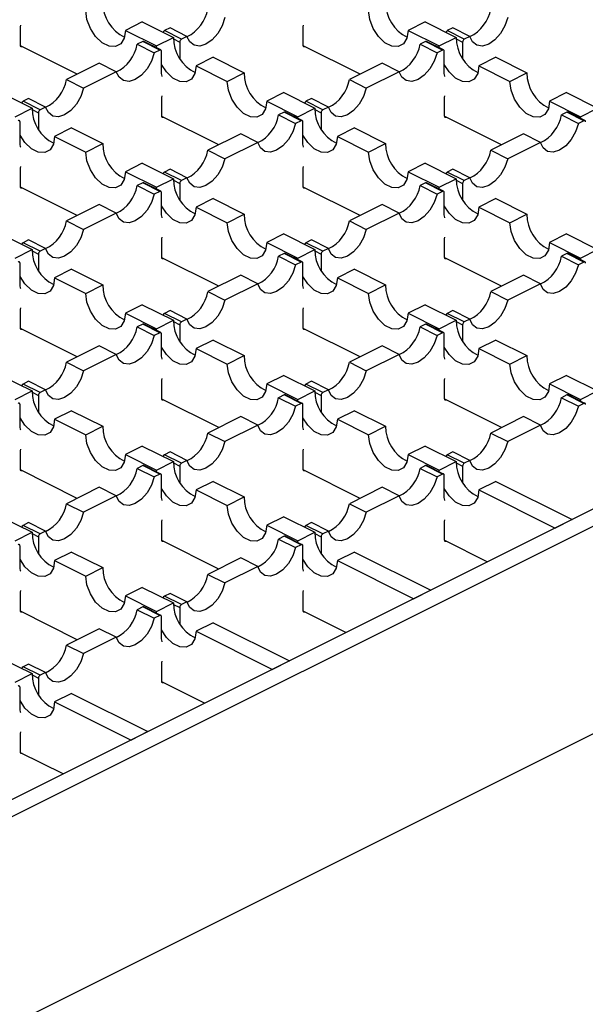
# Model space of a CAD drawing. Units: millimetres. Extents: x 0 to 420, y 0 to 297.
# Drawn here: x 162 to 177, y 51 to 75 of the extents above; entities that cross this region are included whole.
import ezdxf

# ---------------------------------------------------------------- set-up
doc = ezdxf.new("R2010")
doc.units = ezdxf.units.MM

msp = doc.modelspace()

# ---------------------------------------------------------------- linework, layer by layer
at = {"color": 7, "linetype": 'Continuous', "lineweight": 25}
for p, q in [((209.504, 79.457), (156.619, 53.015)), ((157.044, 52.803), (209.928, 79.245)), ((162.474, 75.165), (162.481, 75.206)), ((162.474, 74.698), (162.474, 75.165)), ((165.522, 75.285), (165.098, 75.073)), ((165.522, 75.285), (166.3, 74.896)), ((166.214, 75.136), (166.077, 75.068)), ((166.639, 74.924), (166.214, 75.136)), ((169.545, 75.165), (169.552, 75.206)), ((169.545, 74.698), (169.545, 75.165)), ((172.593, 75.285), (172.169, 75.073)), ((172.593, 75.285), (173.371, 74.896)), ((173.285, 75.136), (173.148, 75.068)), ((173.71, 74.924), (173.285, 75.136)), ((165.098, 75.073), (165.875, 74.684)), ((165.875, 74.684), (166.3, 74.896)), ((166.501, 74.856), (166.077, 75.068)), ((166.639, 74.924), (166.501, 74.856)), ((172.169, 75.073), (172.947, 74.684)), ((172.947, 74.684), (173.371, 74.896)), ((173.572, 74.856), (173.148, 75.068)), ((173.71, 74.924), (173.572, 74.856)), ((163.895, 73.977), (162.475, 74.687)), ((165.533, 74.795), (165.395, 74.727)), ((165.395, 74.727), (165.819, 74.515)), ((165.957, 74.583), (165.533, 74.795)), ((165.984, 74.585), (165.559, 74.797)), ((165.877, 74.638), (165.875, 74.684)), ((166.301, 74.862), (166.459, 74.782)), ((166.459, 74.782), (166.459, 74.371)), ((170.966, 73.977), (169.546, 74.687)), ((172.604, 74.795), (172.466, 74.727)), ((172.466, 74.727), (172.891, 74.515)), ((173.028, 74.583), (172.604, 74.795)), ((173.055, 74.585), (172.63, 74.797)), ((172.948, 74.638), (172.947, 74.684)), ((173.372, 74.862), (173.53, 74.782)), ((173.53, 74.782), (173.53, 74.371)), ((165.957, 74.583), (165.819, 74.515)), ((165.999, 73.998), (165.999, 74.553)), ((167.29, 74.401), (166.865, 74.189)), ((167.29, 74.401), (168.067, 74.012)), ((173.028, 74.583), (172.891, 74.515)), ((173.07, 73.998), (173.07, 74.553)), ((174.361, 74.401), (173.936, 74.189)), ((174.361, 74.401), (175.139, 74.012)), ((164.447, 74.252), (163.627, 73.843)), ((164.871, 74.04), (164.447, 74.252)), ((166.865, 74.189), (167.643, 73.8)), ((171.518, 74.252), (170.699, 73.843)), ((171.942, 74.04), (171.518, 74.252)), ((173.936, 74.189), (174.714, 73.8)), ((209.928, 74.049), (157.044, 47.607)), ((164.871, 74.04), (164.052, 73.631)), ((167.643, 73.8), (168.067, 74.012)), ((171.942, 74.04), (171.123, 73.631)), ((174.714, 73.8), (175.139, 74.012)), ((163.627, 73.843), (164.052, 73.631)), ((170.699, 73.843), (171.123, 73.631)), ((161.986, 73.517), (162.764, 73.128)), ((166.01, 73.397), (166.017, 73.438)), ((166.01, 72.93), (166.01, 73.397)), ((169.057, 73.517), (168.633, 73.305)), ((169.057, 73.517), (169.835, 73.128)), ((173.081, 73.397), (173.088, 73.438)), ((173.081, 72.93), (173.081, 73.397)), ((176.129, 73.517), (175.704, 73.305)), ((176.129, 73.517), (176.906, 73.128)), ((162.679, 73.369), (162.541, 73.3)), ((162.966, 73.088), (162.541, 73.3)), ((163.103, 73.156), (162.679, 73.369)), ((163.103, 73.156), (162.966, 73.088)), ((168.633, 73.305), (169.411, 72.916)), ((169.75, 73.369), (169.613, 73.3)), ((170.037, 73.088), (169.613, 73.3)), ((170.174, 73.156), (169.75, 73.369)), ((170.174, 73.156), (170.037, 73.088)), ((175.704, 73.305), (176.482, 72.916)), ((162.34, 72.916), (162.764, 73.128)), ((162.765, 73.094), (162.923, 73.015)), ((162.923, 73.015), (162.923, 72.604)), ((167.431, 72.209), (166.011, 72.919)), ((169.068, 73.028), (168.931, 72.959)), ((168.931, 72.959), (169.355, 72.747)), ((169.492, 72.816), (169.068, 73.028)), ((169.519, 72.817), (169.095, 73.029)), ((169.411, 72.916), (169.835, 73.128)), ((169.412, 72.871), (169.411, 72.916)), ((169.836, 73.094), (169.994, 73.015)), ((169.994, 73.015), (169.994, 72.604)), ((174.502, 72.209), (173.082, 72.919)), ((176.139, 73.028), (176.002, 72.959)), ((176.002, 72.959), (176.426, 72.747)), ((176.563, 72.816), (176.139, 73.028)), ((176.59, 72.817), (176.166, 73.029)), ((176.482, 72.916), (176.906, 73.128)), ((176.483, 72.871), (176.482, 72.916)), ((162.464, 72.231), (162.464, 72.785)), ((169.492, 72.816), (169.355, 72.747)), ((169.535, 72.231), (169.535, 72.785)), ((176.563, 72.816), (176.426, 72.747)), ((163.754, 72.633), (163.33, 72.421)), ((163.33, 72.421), (164.108, 72.032)), ((163.754, 72.633), (164.532, 72.245)), ((167.982, 72.485), (167.163, 72.075)), ((168.406, 72.273), (167.982, 72.485)), ((170.825, 72.633), (170.401, 72.421)), ((170.401, 72.421), (171.179, 72.032)), ((170.825, 72.633), (171.603, 72.245)), ((175.053, 72.485), (174.234, 72.075)), ((175.477, 72.273), (175.053, 72.485)), ((164.108, 72.032), (164.532, 72.245)), ((168.406, 72.273), (167.587, 71.863)), ((171.179, 72.032), (171.603, 72.245)), ((175.477, 72.273), (174.658, 71.863)), ((167.163, 72.075), (167.587, 71.863)), ((174.234, 72.075), (174.658, 71.863)), ((162.474, 71.63), (162.481, 71.67)), ((165.522, 71.75), (165.098, 71.537)), ((165.522, 71.75), (166.3, 71.361)), ((169.545, 71.63), (169.552, 71.67)), ((172.593, 71.75), (172.169, 71.537)), ((172.593, 71.75), (173.371, 71.361)), ((162.474, 71.162), (162.474, 71.63)), ((165.098, 71.537), (165.875, 71.149)), ((166.214, 71.601), (166.077, 71.532)), ((166.501, 71.32), (166.077, 71.532)), ((166.639, 71.389), (166.214, 71.601)), ((169.545, 71.162), (169.545, 71.63)), ((172.169, 71.537), (172.947, 71.149)), ((173.285, 71.601), (173.148, 71.532)), ((173.572, 71.32), (173.148, 71.532)), ((173.71, 71.389), (173.285, 71.601)), ((165.533, 71.26), (165.395, 71.191)), ((165.395, 71.191), (165.819, 70.979)), ((165.957, 71.048), (165.533, 71.26)), ((165.984, 71.05), (165.559, 71.262)), ((165.875, 71.149), (166.3, 71.361)), ((166.301, 71.326), (166.459, 71.247)), ((166.459, 71.247), (166.459, 70.836)), ((166.639, 71.389), (166.501, 71.32)), ((172.604, 71.26), (172.466, 71.191)), ((172.466, 71.191), (172.891, 70.979)), ((173.028, 71.048), (172.604, 71.26)), ((173.055, 71.05), (172.63, 71.262)), ((172.947, 71.149), (173.371, 71.361)), ((173.372, 71.326), (173.53, 71.247)), ((173.53, 71.247), (173.53, 70.836)), ((173.71, 71.389), (173.572, 71.32)), ((163.895, 70.441), (162.475, 71.151)), ((165.957, 71.048), (165.819, 70.979)), ((165.877, 71.103), (165.875, 71.149)), ((165.999, 70.463), (165.999, 71.017)), ((170.966, 70.441), (169.546, 71.151)), ((173.028, 71.048), (172.891, 70.979)), ((172.948, 71.103), (172.947, 71.149)), ((173.07, 70.463), (173.07, 71.017)), ((164.447, 70.717), (163.627, 70.307)), ((164.871, 70.505), (164.447, 70.717)), ((167.29, 70.866), (166.865, 70.654)), ((167.29, 70.866), (168.067, 70.477)), ((171.518, 70.717), (170.699, 70.307)), ((171.942, 70.505), (171.518, 70.717)), ((174.361, 70.866), (173.936, 70.654)), ((174.361, 70.866), (175.139, 70.477)), ((164.871, 70.505), (164.052, 70.095)), ((166.865, 70.654), (167.643, 70.265)), ((167.643, 70.265), (168.067, 70.477)), ((171.942, 70.505), (171.123, 70.095)), ((173.936, 70.654), (174.714, 70.265)), ((174.714, 70.265), (175.139, 70.477)), ((163.627, 70.307), (164.052, 70.095)), ((170.699, 70.307), (171.123, 70.095)), ((161.986, 69.982), (162.764, 69.593)), ((169.057, 69.982), (168.633, 69.77)), ((169.057, 69.982), (169.835, 69.593)), ((176.129, 69.982), (175.704, 69.77)), ((176.129, 69.982), (176.906, 69.593)), ((162.679, 69.833), (162.541, 69.764)), ((162.966, 69.552), (162.541, 69.764)), ((163.103, 69.621), (162.679, 69.833)), ((166.01, 69.862), (166.017, 69.902)), ((166.01, 69.394), (166.01, 69.862)), ((168.633, 69.77), (169.411, 69.381)), ((169.75, 69.833), (169.613, 69.764)), ((170.037, 69.552), (169.613, 69.764)), ((170.174, 69.621), (169.75, 69.833)), ((173.081, 69.862), (173.088, 69.902)), ((173.081, 69.394), (173.081, 69.862)), ((175.704, 69.77), (176.482, 69.381)), ((162.34, 69.381), (162.764, 69.593)), ((162.765, 69.558), (162.923, 69.479)), ((162.923, 69.479), (162.923, 69.068)), ((163.103, 69.621), (162.966, 69.552)), ((169.068, 69.492), (168.931, 69.424)), ((169.492, 69.28), (169.068, 69.492)), ((169.519, 69.282), (169.095, 69.494)), ((169.411, 69.381), (169.835, 69.593)), ((169.836, 69.558), (169.994, 69.479)), ((169.994, 69.479), (169.994, 69.068)), ((170.174, 69.621), (170.037, 69.552)), ((176.139, 69.492), (176.002, 69.424)), ((176.563, 69.28), (176.139, 69.492)), ((176.59, 69.282), (176.166, 69.494)), ((176.482, 69.381), (176.906, 69.593)), ((162.464, 68.695), (162.464, 69.249)), ((167.431, 68.674), (166.011, 69.383)), ((168.931, 69.424), (169.355, 69.211)), ((169.492, 69.28), (169.355, 69.211)), ((169.412, 69.335), (169.411, 69.381)), ((169.535, 68.695), (169.535, 69.249)), ((174.502, 68.674), (173.082, 69.383)), ((176.002, 69.424), (176.426, 69.211)), ((176.563, 69.28), (176.426, 69.211)), ((176.483, 69.335), (176.482, 69.381)), ((163.754, 69.098), (163.33, 68.886)), ((163.754, 69.098), (164.532, 68.709)), ((170.825, 69.098), (170.401, 68.886)), ((170.825, 69.098), (171.603, 68.709)), ((163.33, 68.886), (164.108, 68.497)), ((164.108, 68.497), (164.532, 68.709)), ((167.982, 68.949), (167.163, 68.54)), ((168.406, 68.737), (167.587, 68.328)), ((168.406, 68.737), (167.982, 68.949)), ((170.401, 68.886), (171.179, 68.497)), ((171.179, 68.497), (171.603, 68.709)), ((175.053, 68.949), (174.234, 68.54)), ((175.477, 68.737), (174.658, 68.328)), ((175.477, 68.737), (175.053, 68.949)), ((167.163, 68.54), (167.587, 68.328)), ((174.234, 68.54), (174.658, 68.328)), ((162.474, 68.094), (162.481, 68.135)), ((162.474, 67.626), (162.474, 68.094)), ((165.522, 68.214), (165.098, 68.002)), ((165.098, 68.002), (165.875, 67.613)), ((165.522, 68.214), (166.3, 67.825)), ((166.214, 68.065), (166.077, 67.997)), ((166.501, 67.785), (166.077, 67.997)), ((166.639, 67.853), (166.214, 68.065)), ((169.545, 68.094), (169.552, 68.135)), ((169.545, 67.626), (169.545, 68.094)), ((172.593, 68.214), (172.169, 68.002)), ((172.169, 68.002), (172.947, 67.613)), ((172.593, 68.214), (173.371, 67.825)), ((173.285, 68.065), (173.148, 67.997)), ((173.572, 67.785), (173.148, 67.997)), ((173.71, 67.853), (173.285, 68.065)), ((165.533, 67.724), (165.395, 67.656)), ((165.957, 67.512), (165.533, 67.724)), ((165.984, 67.514), (165.559, 67.726)), ((165.875, 67.613), (166.3, 67.825)), ((166.301, 67.79), (166.459, 67.711)), ((166.639, 67.853), (166.501, 67.785)), ((172.604, 67.724), (172.466, 67.656)), ((173.028, 67.512), (172.604, 67.724)), ((173.055, 67.514), (172.63, 67.726)), ((172.947, 67.613), (173.371, 67.825)), ((173.372, 67.79), (173.53, 67.711)), ((173.71, 67.853), (173.572, 67.785)), ((163.895, 66.906), (162.475, 67.616)), ((165.395, 67.656), (165.819, 67.444)), ((165.957, 67.512), (165.819, 67.444)), ((165.877, 67.567), (165.875, 67.613)), ((165.999, 66.927), (165.999, 67.482)), ((166.459, 67.711), (166.459, 67.3)), ((170.966, 66.906), (169.546, 67.616)), ((172.466, 67.656), (172.891, 67.444)), ((173.028, 67.512), (172.891, 67.444)), ((172.948, 67.567), (172.947, 67.613)), ((173.07, 66.927), (173.07, 67.482)), ((173.53, 67.711), (173.53, 67.3)), ((167.29, 67.33), (166.865, 67.118)), ((167.29, 67.33), (168.067, 66.941)), ((174.361, 67.33), (173.936, 67.118)), ((174.361, 67.33), (175.139, 66.941)), ((164.447, 67.181), (163.627, 66.772)), ((164.871, 66.969), (164.447, 67.181)), ((166.865, 67.118), (167.643, 66.729)), ((171.518, 67.181), (170.699, 66.772)), ((171.942, 66.969), (171.518, 67.181)), ((173.936, 67.118), (174.714, 66.729)), ((163.627, 66.772), (164.052, 66.56)), ((164.871, 66.969), (164.052, 66.56)), ((167.643, 66.729), (168.067, 66.941)), ((170.699, 66.772), (171.123, 66.56)), ((171.942, 66.969), (171.123, 66.56)), ((174.714, 66.729), (175.139, 66.941)), ((161.986, 66.446), (162.764, 66.057)), ((162.679, 66.298), (162.541, 66.229)), ((163.103, 66.085), (162.679, 66.298)), ((166.01, 66.326), (166.017, 66.367)), ((166.01, 65.859), (166.01, 66.326)), ((169.057, 66.446), (168.633, 66.234)), ((169.057, 66.446), (169.835, 66.057)), ((169.75, 66.298), (169.613, 66.229)), ((170.174, 66.085), (169.75, 66.298)), ((173.081, 66.326), (173.088, 66.367)), ((173.081, 65.859), (173.081, 66.326)), ((176.129, 66.446), (175.704, 66.234)), ((176.129, 66.446), (176.906, 66.057)), ((162.34, 65.845), (162.764, 66.057)), ((162.966, 66.017), (162.541, 66.229)), ((162.765, 66.023), (162.923, 65.944)), ((163.103, 66.085), (162.966, 66.017)), ((168.633, 66.234), (169.411, 65.845)), ((169.411, 65.845), (169.835, 66.057)), ((170.037, 66.017), (169.613, 66.229)), ((169.836, 66.023), (169.994, 65.944)), ((170.174, 66.085), (170.037, 66.017)), ((175.704, 66.234), (176.482, 65.845)), ((176.482, 65.845), (176.906, 66.057)), ((162.923, 65.944), (162.923, 65.533)), ((167.431, 65.138), (166.011, 65.848)), ((169.068, 65.957), (168.931, 65.888)), ((168.931, 65.888), (169.355, 65.676)), ((169.492, 65.745), (169.068, 65.957)), ((169.519, 65.746), (169.095, 65.958)), ((169.412, 65.8), (169.411, 65.845)), ((169.994, 65.944), (169.994, 65.533)), ((174.502, 65.138), (173.082, 65.848)), ((176.139, 65.957), (176.002, 65.888)), ((176.002, 65.888), (176.426, 65.676)), ((176.563, 65.745), (176.139, 65.957)), ((176.59, 65.746), (176.166, 65.958)), ((176.483, 65.8), (176.482, 65.845)), ((162.464, 65.16), (162.464, 65.714)), ((163.754, 65.562), (163.33, 65.35)), ((163.754, 65.562), (164.532, 65.174)), ((169.492, 65.745), (169.355, 65.676)), ((169.535, 65.16), (169.535, 65.714)), ((170.825, 65.562), (170.401, 65.35)), ((170.825, 65.562), (171.603, 65.174)), ((176.563, 65.745), (176.426, 65.676)), ((163.33, 65.35), (164.108, 64.961)), ((167.982, 65.414), (167.163, 65.004)), ((168.406, 65.202), (167.982, 65.414)), ((170.401, 65.35), (171.179, 64.961)), ((175.053, 65.414), (174.234, 65.004)), ((175.477, 65.202), (175.053, 65.414)), ((164.108, 64.961), (164.532, 65.174)), ((168.406, 65.202), (167.587, 64.792)), ((171.179, 64.961), (171.603, 65.174)), ((175.477, 65.202), (174.658, 64.792)), ((167.163, 65.004), (167.587, 64.792)), ((174.234, 65.004), (174.658, 64.792)), ((162.474, 64.559), (162.481, 64.599)), ((162.474, 64.091), (162.474, 64.559)), ((165.522, 64.679), (165.098, 64.466)), ((165.522, 64.679), (166.3, 64.29)), ((166.214, 64.53), (166.077, 64.461)), ((166.639, 64.318), (166.214, 64.53)), ((169.545, 64.559), (169.552, 64.599)), ((169.545, 64.091), (169.545, 64.559)), ((172.593, 64.679), (172.169, 64.466)), ((172.593, 64.679), (173.371, 64.29)), ((173.285, 64.53), (173.148, 64.461)), ((173.71, 64.318), (173.285, 64.53)), ((165.098, 64.466), (165.875, 64.078)), ((165.875, 64.078), (166.3, 64.29)), ((166.501, 64.249), (166.077, 64.461)), ((166.639, 64.318), (166.501, 64.249)), ((172.169, 64.466), (172.947, 64.078)), ((172.947, 64.078), (173.371, 64.29)), ((173.572, 64.249), (173.148, 64.461)), ((173.71, 64.318), (173.572, 64.249)), ((163.895, 63.37), (162.475, 64.08)), ((165.533, 64.189), (165.395, 64.12)), ((165.395, 64.12), (165.819, 63.908)), ((165.957, 63.977), (165.533, 64.189)), ((165.984, 63.978), (165.559, 64.191)), ((165.877, 64.032), (165.875, 64.078)), ((166.301, 64.255), (166.459, 64.176)), ((166.459, 64.176), (166.459, 63.765)), ((170.966, 63.37), (169.546, 64.08)), ((172.604, 64.189), (172.466, 64.12)), ((172.466, 64.12), (172.891, 63.908)), ((173.028, 63.977), (172.604, 64.189)), ((173.055, 63.978), (172.63, 64.191)), ((172.948, 64.032), (172.947, 64.078)), ((173.372, 64.255), (173.53, 64.176)), ((173.53, 64.176), (173.53, 63.765)), ((165.957, 63.977), (165.819, 63.908)), ((165.999, 63.392), (165.999, 63.946)), ((167.29, 63.795), (166.865, 63.583)), ((167.29, 63.795), (168.067, 63.406)), ((173.028, 63.977), (172.891, 63.908)), ((173.07, 63.392), (173.07, 63.946)), ((174.361, 63.795), (173.936, 63.583)), ((174.361, 63.795), (176.27, 62.84)), ((164.447, 63.646), (163.627, 63.236)), ((164.871, 63.434), (164.447, 63.646)), ((166.865, 63.583), (167.643, 63.194)), ((171.518, 63.646), (170.699, 63.236)), ((171.942, 63.434), (171.518, 63.646)), ((173.936, 63.583), (175.846, 62.628)), ((164.871, 63.434), (164.052, 63.024)), ((167.643, 63.194), (168.067, 63.406)), ((171.942, 63.434), (171.123, 63.024)), ((163.627, 63.236), (164.052, 63.024)), ((170.699, 63.236), (171.123, 63.024)), ((161.986, 62.911), (162.764, 62.522)), ((166.01, 62.791), (166.017, 62.831)), ((169.057, 62.911), (168.633, 62.699)), ((169.057, 62.911), (169.835, 62.522)), ((173.081, 62.791), (173.088, 62.831)), ((176.27, 62.84), (175.846, 62.628)), ((162.679, 62.762), (162.541, 62.693)), ((162.966, 62.481), (162.541, 62.693)), ((163.103, 62.55), (162.679, 62.762)), ((166.01, 62.323), (166.01, 62.791)), ((168.633, 62.699), (169.411, 62.31)), ((169.75, 62.762), (169.613, 62.693)), ((170.037, 62.481), (169.613, 62.693)), ((170.174, 62.55), (169.75, 62.762)), ((173.081, 62.323), (173.081, 62.791)), ((162.34, 62.31), (162.764, 62.522)), ((162.765, 62.487), (162.923, 62.408)), ((162.923, 62.408), (162.923, 61.997)), ((163.103, 62.55), (162.966, 62.481)), ((167.431, 61.602), (166.011, 62.312)), ((169.068, 62.421), (168.931, 62.352)), ((168.931, 62.352), (169.355, 62.14)), ((169.492, 62.209), (169.068, 62.421)), ((169.519, 62.211), (169.095, 62.423)), ((169.411, 62.31), (169.835, 62.522)), ((169.412, 62.264), (169.411, 62.31)), ((169.836, 62.487), (169.994, 62.408)), ((169.994, 62.408), (169.994, 61.997)), ((170.174, 62.55), (170.037, 62.481)), ((174.148, 61.779), (173.082, 62.312)), ((162.464, 61.624), (162.464, 62.178)), ((169.492, 62.209), (169.355, 62.14)), ((169.535, 61.624), (169.535, 62.178)), ((163.754, 62.027), (163.33, 61.815)), ((163.33, 61.815), (164.108, 61.426)), ((163.754, 62.027), (164.532, 61.638)), ((167.982, 61.878), (167.163, 61.469)), ((168.406, 61.666), (167.982, 61.878)), ((170.825, 62.027), (170.401, 61.815)), ((170.401, 61.815), (172.31, 60.86)), ((170.825, 62.027), (172.734, 61.072)), ((164.108, 61.426), (164.532, 61.638)), ((168.406, 61.666), (167.587, 61.256)), ((167.163, 61.469), (167.587, 61.256)), ((165.522, 61.143), (165.098, 60.931)), ((165.522, 61.143), (166.3, 60.754)), ((162.474, 61.023), (162.481, 61.064)), ((162.474, 60.555), (162.474, 61.023)), ((165.098, 60.931), (165.875, 60.542)), ((166.214, 60.994), (166.077, 60.926)), ((166.501, 60.713), (166.077, 60.926)), ((166.639, 60.782), (166.214, 60.994)), ((169.545, 61.023), (169.552, 61.064)), ((169.545, 60.555), (169.545, 61.023)), ((172.734, 61.072), (172.31, 60.86)), ((165.533, 60.653), (165.395, 60.585)), ((165.395, 60.585), (165.819, 60.373)), ((165.957, 60.441), (165.533, 60.653)), ((165.984, 60.443), (165.559, 60.655)), ((165.875, 60.542), (166.3, 60.754)), ((166.301, 60.719), (166.459, 60.64)), ((166.459, 60.64), (166.459, 60.229)), ((166.639, 60.782), (166.501, 60.713)), ((163.895, 59.835), (162.475, 60.545)), ((165.957, 60.441), (165.819, 60.373)), ((165.877, 60.496), (165.875, 60.542)), ((165.999, 59.856), (165.999, 60.41)), ((170.613, 60.011), (169.546, 60.545)), ((164.447, 60.11), (163.627, 59.701)), ((164.871, 59.898), (164.447, 60.11)), ((167.29, 60.259), (166.865, 60.047)), ((167.29, 60.259), (169.199, 59.305)), ((164.871, 59.898), (164.052, 59.489)), ((166.865, 60.047), (168.775, 59.092)), ((163.627, 59.701), (164.052, 59.489)), ((161.986, 59.375), (162.764, 58.986)), ((162.679, 59.226), (162.541, 59.158)), ((162.966, 58.946), (162.541, 59.158)), ((163.103, 59.014), (162.679, 59.226)), ((166.01, 59.255), (166.017, 59.296)), ((166.01, 58.788), (166.01, 59.255)), ((169.199, 59.305), (168.775, 59.092)), ((162.34, 58.774), (162.764, 58.986)), ((162.765, 58.952), (162.923, 58.872)), ((162.923, 58.872), (162.923, 58.461)), ((163.103, 59.014), (162.966, 58.946)), ((162.464, 58.088), (162.464, 58.643)), ((167.077, 58.244), (166.011, 58.777)), ((163.754, 58.491), (163.33, 58.279)), ((163.754, 58.491), (165.663, 57.537)), ((163.33, 58.279), (165.239, 57.325)), ((162.474, 57.488), (162.481, 57.528)), ((162.474, 57.02), (162.474, 57.488)), ((165.663, 57.537), (165.239, 57.325)), ((163.542, 56.476), (162.475, 57.009))]:
    msp.add_line(p, q, dxfattribs=at)
at = {"color": 7, "linetype": 'Continuous', "lineweight": 25, "flags": 128}
for points in [[(165.098, 75.073), (165.068, 74.881), (164.982, 74.741), (164.85, 74.672), (164.689, 74.681), (164.517, 74.766), (164.355, 74.919), (164.223, 75.12), (164.138, 75.346), (164.108, 75.568)], [(167.587, 75.399), (167.519, 75.19), (167.409, 74.996), (167.269, 74.837), (167.113, 74.728), (166.957, 74.681), (166.817, 74.701), (166.707, 74.784), (166.639, 74.924)], [(172.169, 75.073), (172.139, 74.881), (172.053, 74.741), (171.921, 74.672), (171.76, 74.681), (171.588, 74.766), (171.426, 74.919), (171.295, 75.12), (171.209, 75.346), (171.179, 75.568)], [(174.658, 75.399), (174.59, 75.19), (174.48, 74.996), (174.34, 74.837), (174.184, 74.728), (174.028, 74.681), (173.888, 74.701), (173.778, 74.784), (173.71, 74.924)], [(162.517, 74.667), (162.508, 74.664), (162.5, 74.663), (162.493, 74.664), (162.487, 74.667), (162.481, 74.672), (162.478, 74.679), (162.475, 74.688), (162.474, 74.698)], [(169.588, 74.667), (169.579, 74.664), (169.572, 74.663), (169.564, 74.664), (169.558, 74.667), (169.552, 74.672), (169.549, 74.679), (169.546, 74.688), (169.545, 74.698)], [(165.819, 74.515), (165.751, 74.306), (165.641, 74.113), (165.501, 73.953), (165.345, 73.845), (165.189, 73.797), (165.049, 73.817), (164.939, 73.901), (164.871, 74.04)], [(165.999, 74.553), (165.998, 74.562), (165.996, 74.571), (165.992, 74.578), (165.987, 74.583), (165.98, 74.586), (165.973, 74.588), (165.965, 74.586), (165.957, 74.583)], [(172.891, 74.515), (172.822, 74.306), (172.712, 74.113), (172.572, 73.953), (172.416, 73.845), (172.26, 73.797), (172.12, 73.817), (172.01, 73.901), (171.942, 74.04)], [(173.07, 74.553), (173.069, 74.562), (173.067, 74.571), (173.063, 74.578), (173.058, 74.583), (173.051, 74.586), (173.044, 74.588), (173.036, 74.586), (173.028, 74.583)], [(166.865, 74.189), (166.836, 73.997), (166.75, 73.857), (166.618, 73.788), (166.456, 73.797), (166.284, 73.883), (166.123, 74.035), (165.999, 74.221)], [(173.936, 74.189), (173.907, 73.997), (173.821, 73.857), (173.689, 73.788), (173.527, 73.797), (173.356, 73.883), (173.194, 74.035), (173.07, 74.221)], [(166.017, 73.923), (166.015, 73.932), (165.999, 73.998)], [(173.088, 73.923), (173.086, 73.932), (173.07, 73.998)], [(168.633, 73.305), (168.603, 73.113), (168.517, 72.973), (168.386, 72.904), (168.224, 72.913), (168.052, 72.999), (167.891, 73.151), (167.759, 73.353), (167.673, 73.578), (167.643, 73.8)], [(175.704, 73.305), (175.674, 73.113), (175.588, 72.973), (175.457, 72.904), (175.295, 72.913), (175.123, 72.999), (174.962, 73.151), (174.83, 73.353), (174.744, 73.578), (174.714, 73.8)], [(164.052, 73.631), (163.983, 73.422), (163.873, 73.229), (163.733, 73.069), (163.577, 72.961), (163.422, 72.914), (163.282, 72.933), (163.172, 73.017), (163.103, 73.156)], [(171.123, 73.631), (171.054, 73.422), (170.944, 73.229), (170.804, 73.069), (170.648, 72.961), (170.493, 72.914), (170.353, 72.933), (170.243, 73.017), (170.174, 73.156)], [(166.052, 72.899), (166.044, 72.896), (166.036, 72.895), (166.029, 72.896), (166.022, 72.899), (166.017, 72.904), (166.013, 72.911), (166.011, 72.92), (166.01, 72.93)], [(173.123, 72.899), (173.115, 72.896), (173.107, 72.895), (173.1, 72.896), (173.093, 72.899), (173.088, 72.904), (173.084, 72.911), (173.082, 72.92), (173.081, 72.93)], [(162.464, 72.785), (162.463, 72.795), (162.46, 72.803), (162.457, 72.81), (162.451, 72.815), (162.445, 72.819), (162.437, 72.82), (162.43, 72.819), (162.421, 72.816)], [(169.355, 72.747), (169.286, 72.539), (169.176, 72.345), (169.036, 72.185), (168.881, 72.077), (168.725, 72.03), (168.585, 72.049), (168.475, 72.133), (168.406, 72.273)], [(169.535, 72.785), (169.534, 72.795), (169.532, 72.803), (169.528, 72.81), (169.522, 72.815), (169.516, 72.819), (169.509, 72.82), (169.501, 72.819), (169.492, 72.816)], [(176.426, 72.747), (176.357, 72.539), (176.248, 72.345), (176.108, 72.185), (175.952, 72.077), (175.796, 72.03), (175.656, 72.049), (175.546, 72.133), (175.477, 72.273)], [(176.606, 72.785), (176.605, 72.795), (176.603, 72.803), (176.599, 72.81), (176.593, 72.815), (176.587, 72.819), (176.58, 72.82), (176.572, 72.819), (176.563, 72.816)], [(163.33, 72.421), (163.3, 72.229), (163.214, 72.09), (163.082, 72.02), (162.921, 72.029), (162.749, 72.115), (162.587, 72.268), (162.464, 72.453)], [(170.401, 72.421), (170.371, 72.229), (170.285, 72.09), (170.153, 72.02), (169.992, 72.029), (169.82, 72.115), (169.658, 72.268), (169.535, 72.453)], [(162.481, 72.155), (162.48, 72.164), (162.464, 72.231)], [(169.552, 72.155), (169.551, 72.164), (169.535, 72.231)], [(165.098, 71.537), (165.068, 71.345), (164.982, 71.206), (164.85, 71.136), (164.689, 71.145), (164.517, 71.231), (164.355, 71.384), (164.223, 71.585), (164.138, 71.81), (164.108, 72.032)], [(172.169, 71.537), (172.139, 71.345), (172.053, 71.206), (171.921, 71.136), (171.76, 71.145), (171.588, 71.231), (171.426, 71.384), (171.295, 71.585), (171.209, 71.81), (171.179, 72.032)], [(167.587, 71.863), (167.519, 71.655), (167.409, 71.461), (167.269, 71.302), (167.113, 71.193), (166.957, 71.146), (166.817, 71.165), (166.707, 71.249), (166.639, 71.389)], [(174.658, 71.863), (174.59, 71.655), (174.48, 71.461), (174.34, 71.302), (174.184, 71.193), (174.028, 71.146), (173.888, 71.165), (173.778, 71.249), (173.71, 71.389)], [(162.517, 71.131), (162.508, 71.128), (162.5, 71.127), (162.493, 71.128), (162.487, 71.131), (162.481, 71.137), (162.478, 71.144), (162.475, 71.152), (162.474, 71.162)], [(165.819, 70.979), (165.751, 70.771), (165.641, 70.577), (165.501, 70.418), (165.345, 70.309), (165.189, 70.262), (165.049, 70.281), (164.939, 70.365), (164.871, 70.505)], [(165.999, 71.017), (165.998, 71.027), (165.996, 71.035), (165.992, 71.042), (165.987, 71.048), (165.98, 71.051), (165.973, 71.052), (165.965, 71.051), (165.957, 71.048)], [(169.588, 71.131), (169.579, 71.128), (169.572, 71.127), (169.564, 71.128), (169.558, 71.131), (169.552, 71.137), (169.549, 71.144), (169.546, 71.152), (169.545, 71.162)], [(172.891, 70.979), (172.822, 70.771), (172.712, 70.577), (172.572, 70.418), (172.416, 70.309), (172.26, 70.262), (172.12, 70.281), (172.01, 70.365), (171.942, 70.505)], [(173.07, 71.017), (173.069, 71.027), (173.067, 71.035), (173.063, 71.042), (173.058, 71.048), (173.051, 71.051), (173.044, 71.052), (173.036, 71.051), (173.028, 71.048)], [(166.865, 70.654), (166.836, 70.461), (166.75, 70.322), (166.618, 70.252), (166.456, 70.261), (166.284, 70.347), (166.123, 70.5), (165.999, 70.686)], [(173.936, 70.654), (173.907, 70.461), (173.821, 70.322), (173.689, 70.252), (173.527, 70.261), (173.356, 70.347), (173.194, 70.5), (173.07, 70.686)], [(166.017, 70.387), (166.015, 70.397), (165.999, 70.463)], [(173.088, 70.387), (173.086, 70.397), (173.07, 70.463)], [(168.633, 69.77), (168.603, 69.577), (168.517, 69.438), (168.386, 69.368), (168.224, 69.377), (168.052, 69.463), (167.891, 69.616), (167.759, 69.817), (167.673, 70.042), (167.643, 70.265)], [(175.704, 69.77), (175.674, 69.577), (175.588, 69.438), (175.457, 69.368), (175.295, 69.377), (175.123, 69.463), (174.962, 69.616), (174.83, 69.817), (174.744, 70.042), (174.714, 70.265)], [(164.052, 70.095), (163.983, 69.887), (163.873, 69.693), (163.733, 69.534), (163.577, 69.425), (163.422, 69.378), (163.282, 69.397), (163.172, 69.481), (163.103, 69.621)], [(171.123, 70.095), (171.054, 69.887), (170.944, 69.693), (170.804, 69.534), (170.648, 69.425), (170.493, 69.378), (170.353, 69.397), (170.243, 69.481), (170.174, 69.621)], [(162.464, 69.249), (162.463, 69.259), (162.46, 69.268), (162.457, 69.275), (162.451, 69.28), (162.445, 69.283), (162.437, 69.284), (162.43, 69.283), (162.421, 69.28)], [(166.052, 69.363), (166.044, 69.36), (166.036, 69.359), (166.029, 69.36), (166.022, 69.364), (166.017, 69.369), (166.013, 69.376), (166.011, 69.385), (166.01, 69.394)], [(169.355, 69.211), (169.286, 69.003), (169.176, 68.809), (169.036, 68.65), (168.881, 68.541), (168.725, 68.494), (168.585, 68.513), (168.475, 68.597), (168.406, 68.737)], [(169.535, 69.249), (169.534, 69.259), (169.532, 69.268), (169.528, 69.275), (169.522, 69.28), (169.516, 69.283), (169.509, 69.284), (169.501, 69.283), (169.492, 69.28)], [(173.123, 69.363), (173.115, 69.36), (173.107, 69.359), (173.1, 69.36), (173.093, 69.364), (173.088, 69.369), (173.084, 69.376), (173.082, 69.385), (173.081, 69.394)], [(176.426, 69.211), (176.357, 69.003), (176.248, 68.809), (176.108, 68.65), (175.952, 68.541), (175.796, 68.494), (175.656, 68.513), (175.546, 68.597), (175.477, 68.737)], [(176.606, 69.249), (176.605, 69.259), (176.603, 69.268), (176.599, 69.275), (176.593, 69.28), (176.587, 69.283), (176.58, 69.284), (176.572, 69.283), (176.563, 69.28)], [(163.33, 68.886), (163.3, 68.693), (163.214, 68.554), (163.082, 68.485), (162.921, 68.493), (162.749, 68.579), (162.587, 68.732), (162.464, 68.918)], [(170.401, 68.886), (170.371, 68.693), (170.285, 68.554), (170.153, 68.485), (169.992, 68.493), (169.82, 68.579), (169.658, 68.732), (169.535, 68.918)], [(162.481, 68.62), (162.48, 68.629), (162.464, 68.695)], [(165.098, 68.002), (165.068, 67.81), (164.982, 67.67), (164.85, 67.601), (164.689, 67.609), (164.517, 67.695), (164.355, 67.848), (164.223, 68.049), (164.138, 68.275), (164.108, 68.497)], [(169.552, 68.62), (169.551, 68.629), (169.535, 68.695)], [(172.169, 68.002), (172.139, 67.81), (172.053, 67.67), (171.921, 67.601), (171.76, 67.609), (171.588, 67.695), (171.426, 67.848), (171.295, 68.049), (171.209, 68.275), (171.179, 68.497)], [(167.587, 68.328), (167.519, 68.119), (167.409, 67.925), (167.269, 67.766), (167.113, 67.657), (166.957, 67.61), (166.817, 67.63), (166.707, 67.713), (166.639, 67.853)], [(174.658, 68.328), (174.59, 68.119), (174.48, 67.925), (174.34, 67.766), (174.184, 67.657), (174.028, 67.61), (173.888, 67.63), (173.778, 67.713), (173.71, 67.853)], [(162.517, 67.596), (162.508, 67.593), (162.5, 67.592), (162.493, 67.593), (162.487, 67.596), (162.481, 67.601), (162.478, 67.608), (162.475, 67.617), (162.474, 67.626)], [(165.999, 67.482), (165.998, 67.491), (165.996, 67.5), (165.992, 67.507), (165.987, 67.512), (165.98, 67.515), (165.973, 67.516), (165.965, 67.515), (165.957, 67.512)], [(169.588, 67.596), (169.579, 67.593), (169.572, 67.592), (169.564, 67.593), (169.558, 67.596), (169.552, 67.601), (169.549, 67.608), (169.546, 67.617), (169.545, 67.626)], [(173.07, 67.482), (173.069, 67.491), (173.067, 67.5), (173.063, 67.507), (173.058, 67.512), (173.051, 67.515), (173.044, 67.516), (173.036, 67.515), (173.028, 67.512)], [(165.819, 67.444), (165.751, 67.235), (165.641, 67.041), (165.501, 66.882), (165.345, 66.773), (165.189, 66.726), (165.049, 66.746), (164.939, 66.83), (164.871, 66.969)], [(172.891, 67.444), (172.822, 67.235), (172.712, 67.041), (172.572, 66.882), (172.416, 66.773), (172.26, 66.726), (172.12, 66.746), (172.01, 66.83), (171.942, 66.969)], [(166.865, 67.118), (166.836, 66.926), (166.75, 66.786), (166.618, 66.717), (166.456, 66.726), (166.284, 66.812), (166.123, 66.964), (165.999, 67.15)], [(173.936, 67.118), (173.907, 66.926), (173.821, 66.786), (173.689, 66.717), (173.527, 66.726), (173.356, 66.812), (173.194, 66.964), (173.07, 67.15)], [(166.017, 66.852), (166.015, 66.861), (165.999, 66.927)], [(173.088, 66.852), (173.086, 66.861), (173.07, 66.927)], [(164.052, 66.56), (163.983, 66.351), (163.873, 66.158), (163.733, 65.998), (163.577, 65.89), (163.422, 65.842), (163.282, 65.862), (163.172, 65.946), (163.103, 66.085)], [(168.633, 66.234), (168.603, 66.042), (168.517, 65.902), (168.386, 65.833), (168.224, 65.842), (168.052, 65.928), (167.891, 66.08), (167.759, 66.282), (167.673, 66.507), (167.643, 66.729)], [(171.123, 66.56), (171.054, 66.351), (170.944, 66.158), (170.804, 65.998), (170.648, 65.89), (170.493, 65.842), (170.353, 65.862), (170.243, 65.946), (170.174, 66.085)], [(175.704, 66.234), (175.674, 66.042), (175.588, 65.902), (175.457, 65.833), (175.295, 65.842), (175.123, 65.928), (174.962, 66.08), (174.83, 66.282), (174.744, 66.507), (174.714, 66.729)], [(166.052, 65.828), (166.044, 65.825), (166.036, 65.824), (166.029, 65.825), (166.022, 65.828), (166.017, 65.833), (166.013, 65.84), (166.011, 65.849), (166.01, 65.859)], [(173.123, 65.828), (173.115, 65.825), (173.107, 65.824), (173.1, 65.825), (173.093, 65.828), (173.088, 65.833), (173.084, 65.84), (173.082, 65.849), (173.081, 65.859)], [(162.464, 65.714), (162.463, 65.723), (162.46, 65.732), (162.457, 65.739), (162.451, 65.744), (162.445, 65.748), (162.437, 65.749), (162.43, 65.748), (162.421, 65.745)], [(169.355, 65.676), (169.286, 65.467), (169.176, 65.274), (169.036, 65.114), (168.881, 65.006), (168.725, 64.959), (168.585, 64.978), (168.475, 65.062), (168.406, 65.202)], [(169.535, 65.714), (169.534, 65.723), (169.532, 65.732), (169.528, 65.739), (169.522, 65.744), (169.516, 65.748), (169.509, 65.749), (169.501, 65.748), (169.492, 65.745)], [(176.426, 65.676), (176.357, 65.467), (176.248, 65.274), (176.108, 65.114), (175.952, 65.006), (175.796, 64.959), (175.656, 64.978), (175.546, 65.062), (175.477, 65.202)], [(176.606, 65.714), (176.605, 65.723), (176.603, 65.732), (176.599, 65.739), (176.593, 65.744), (176.587, 65.748), (176.58, 65.749), (176.572, 65.748), (176.563, 65.745)], [(163.33, 65.35), (163.3, 65.158), (163.214, 65.019), (163.082, 64.949), (162.921, 64.958), (162.749, 65.044), (162.587, 65.197), (162.464, 65.382)], [(170.401, 65.35), (170.371, 65.158), (170.285, 65.019), (170.153, 64.949), (169.992, 64.958), (169.82, 65.044), (169.658, 65.197), (169.535, 65.382)], [(162.481, 65.084), (162.48, 65.093), (162.464, 65.16)], [(169.552, 65.084), (169.551, 65.093), (169.535, 65.16)], [(165.098, 64.466), (165.068, 64.274), (164.982, 64.135), (164.85, 64.065), (164.689, 64.074), (164.517, 64.16), (164.355, 64.313), (164.223, 64.514), (164.138, 64.739), (164.108, 64.961)], [(167.587, 64.792), (167.519, 64.584), (167.409, 64.39), (167.269, 64.231), (167.113, 64.122), (166.957, 64.075), (166.817, 64.094), (166.707, 64.178), (166.639, 64.318)], [(172.169, 64.466), (172.139, 64.274), (172.053, 64.135), (171.921, 64.065), (171.76, 64.074), (171.588, 64.16), (171.426, 64.313), (171.295, 64.514), (171.209, 64.739), (171.179, 64.961)], [(174.658, 64.792), (174.59, 64.584), (174.48, 64.39), (174.34, 64.231), (174.184, 64.122), (174.028, 64.075), (173.888, 64.094), (173.778, 64.178), (173.71, 64.318)], [(162.517, 64.06), (162.508, 64.057), (162.5, 64.056), (162.493, 64.057), (162.487, 64.06), (162.481, 64.066), (162.478, 64.073), (162.475, 64.081), (162.474, 64.091)], [(169.588, 64.06), (169.579, 64.057), (169.572, 64.056), (169.564, 64.057), (169.558, 64.06), (169.552, 64.066), (169.549, 64.073), (169.546, 64.081), (169.545, 64.091)], [(165.819, 63.908), (165.751, 63.7), (165.641, 63.506), (165.501, 63.347), (165.345, 63.238), (165.189, 63.191), (165.049, 63.21), (164.939, 63.294), (164.871, 63.434)], [(165.999, 63.946), (165.998, 63.956), (165.996, 63.964), (165.992, 63.971), (165.987, 63.977), (165.98, 63.98), (165.973, 63.981), (165.965, 63.98), (165.957, 63.977)], [(172.891, 63.908), (172.822, 63.7), (172.712, 63.506), (172.572, 63.347), (172.416, 63.238), (172.26, 63.191), (172.12, 63.21), (172.01, 63.294), (171.942, 63.434)], [(173.07, 63.946), (173.069, 63.956), (173.067, 63.964), (173.063, 63.971), (173.058, 63.977), (173.051, 63.98), (173.044, 63.981), (173.036, 63.98), (173.028, 63.977)], [(166.865, 63.583), (166.836, 63.39), (166.75, 63.251), (166.618, 63.181), (166.456, 63.19), (166.284, 63.276), (166.123, 63.429), (165.999, 63.615)], [(173.936, 63.583), (173.907, 63.39), (173.821, 63.251), (173.689, 63.181), (173.527, 63.19), (173.356, 63.276), (173.194, 63.429), (173.07, 63.615)], [(166.017, 63.316), (166.015, 63.325), (165.999, 63.392)], [(173.088, 63.316), (173.086, 63.325), (173.07, 63.392)], [(168.633, 62.699), (168.603, 62.506), (168.517, 62.367), (168.386, 62.297), (168.224, 62.306), (168.052, 62.392), (167.891, 62.545), (167.759, 62.746), (167.673, 62.971), (167.643, 63.194)], [(164.052, 63.024), (163.983, 62.816), (163.873, 62.622), (163.733, 62.463), (163.577, 62.354), (163.422, 62.307), (163.282, 62.326), (163.172, 62.41), (163.103, 62.55)], [(171.123, 63.024), (171.054, 62.816), (170.944, 62.622), (170.804, 62.463), (170.648, 62.354), (170.493, 62.307), (170.353, 62.326), (170.243, 62.41), (170.174, 62.55)], [(166.052, 62.292), (166.044, 62.289), (166.036, 62.288), (166.029, 62.289), (166.022, 62.293), (166.017, 62.298), (166.013, 62.305), (166.011, 62.313), (166.01, 62.323)], [(173.123, 62.292), (173.115, 62.289), (173.107, 62.288), (173.1, 62.289), (173.093, 62.293), (173.088, 62.298), (173.084, 62.305), (173.082, 62.313), (173.081, 62.323)], [(162.464, 62.178), (162.463, 62.188), (162.46, 62.196), (162.457, 62.204), (162.451, 62.209), (162.445, 62.212), (162.437, 62.213), (162.43, 62.212), (162.421, 62.209)], [(169.355, 62.14), (169.286, 61.932), (169.176, 61.738), (169.036, 61.579), (168.881, 61.47), (168.725, 61.423), (168.585, 61.442), (168.475, 61.526), (168.406, 61.666)], [(169.535, 62.178), (169.534, 62.188), (169.532, 62.196), (169.528, 62.204), (169.522, 62.209), (169.516, 62.212), (169.509, 62.213), (169.501, 62.212), (169.492, 62.209)], [(163.33, 61.815), (163.3, 61.622), (163.214, 61.483), (163.082, 61.414), (162.921, 61.422), (162.749, 61.508), (162.587, 61.661), (162.464, 61.847)], [(170.401, 61.815), (170.371, 61.622), (170.285, 61.483), (170.153, 61.414), (169.992, 61.422), (169.82, 61.508), (169.658, 61.661), (169.535, 61.847)], [(162.481, 61.549), (162.48, 61.558), (162.464, 61.624)], [(169.552, 61.549), (169.551, 61.558), (169.535, 61.624)], [(165.098, 60.931), (165.068, 60.738), (164.982, 60.599), (164.85, 60.53), (164.689, 60.538), (164.517, 60.624), (164.355, 60.777), (164.223, 60.978), (164.138, 61.204), (164.108, 61.426)], [(167.587, 61.256), (167.519, 61.048), (167.409, 60.854), (167.269, 60.695), (167.113, 60.586), (166.957, 60.539), (166.817, 60.559), (166.707, 60.642), (166.639, 60.782)], [(162.517, 60.525), (162.508, 60.522), (162.5, 60.52), (162.493, 60.522), (162.487, 60.525), (162.481, 60.53), (162.478, 60.537), (162.475, 60.546), (162.474, 60.555)], [(165.819, 60.373), (165.751, 60.164), (165.641, 59.97), (165.501, 59.811), (165.345, 59.702), (165.189, 59.655), (165.049, 59.675), (164.939, 59.758), (164.871, 59.898)], [(165.999, 60.41), (165.998, 60.42), (165.996, 60.429), (165.992, 60.436), (165.987, 60.441), (165.98, 60.444), (165.973, 60.445), (165.965, 60.444), (165.957, 60.441)], [(169.588, 60.525), (169.579, 60.522), (169.572, 60.52), (169.564, 60.522), (169.558, 60.525), (169.552, 60.53), (169.549, 60.537), (169.546, 60.546), (169.545, 60.555)], [(166.865, 60.047), (166.836, 59.855), (166.75, 59.715), (166.618, 59.646), (166.456, 59.654), (166.284, 59.74), (166.123, 59.893), (165.999, 60.079)], [(166.017, 59.781), (166.015, 59.79), (165.999, 59.856)], [(164.052, 59.489), (163.983, 59.28), (163.873, 59.087), (163.733, 58.927), (163.577, 58.818), (163.422, 58.771), (163.282, 58.791), (163.172, 58.875), (163.103, 59.014)], [(162.464, 58.643), (162.463, 58.652), (162.46, 58.661), (162.457, 58.668), (162.451, 58.673), (162.445, 58.676), (162.437, 58.678), (162.43, 58.677), (162.421, 58.673)], [(166.052, 58.757), (166.044, 58.754), (166.036, 58.753), (166.029, 58.754), (166.022, 58.757), (166.017, 58.762), (166.013, 58.769), (166.011, 58.778), (166.01, 58.788)], [(163.33, 58.279), (163.3, 58.087), (163.214, 57.947), (163.082, 57.878), (162.921, 57.887), (162.749, 57.973), (162.587, 58.125), (162.464, 58.311)], [(162.481, 58.013), (162.48, 58.022), (162.464, 58.088)], [(162.517, 56.989), (162.508, 56.986), (162.5, 56.985), (162.493, 56.986), (162.487, 56.989), (162.481, 56.995), (162.478, 57.002), (162.475, 57.01), (162.474, 57.02)]]:
    msp.add_lwpolyline(points, dxfattribs=at)
at = {"color": 7, "linetype": 'Continuous', "lineweight": 25}
for centre, radius, start, end in [((165.501, 75.775), 0.969, 179.722, 243.9756), ((166.226, 75.776), 0.951, 295.7858, 350.0196), ((172.572, 75.775), 0.969, 179.722, 243.9756), ((173.297, 75.776), 0.951, 295.7858, 350.0196), ((166.118, 74.996), 0.0827, 120.0613, 159.1516), ((167.268, 74.892), 0.969, 179.722, 243.9756), ((173.19, 74.996), 0.0827, 120.0613, 159.1516), ((174.339, 74.892), 0.969, 179.722, 243.9756), ((164.458, 74.892), 0.951, 295.7858, 350.0196), ((165.548, 74.77), 0.0294, 66.382, 120.8858), ((166.546, 74.781), 0.0869, 120.7579, 179.0322), ((171.53, 74.892), 0.951, 295.7858, 350.0196), ((172.619, 74.77), 0.0294, 66.382, 120.8858), ((173.617, 74.781), 0.0869, 120.7579, 179.0322), ((169.036, 74.008), 0.969, 179.722, 243.9756), ((176.107, 74.008), 0.969, 179.722, 243.9756), ((162.691, 74.008), 0.951, 295.7858, 350.0196), ((169.762, 74.008), 0.951, 295.7858, 350.0196), ((162.583, 73.228), 0.0827, 120.0613, 159.1516), ((169.654, 73.228), 0.0827, 120.0613, 159.1516), ((163.733, 73.124), 0.969, 179.722, 243.9756), ((163.01, 73.013), 0.0869, 120.7579, 179.0322), ((167.994, 73.124), 0.951, 295.7858, 350.0196), ((169.083, 73.003), 0.0294, 66.382, 120.8858), ((170.804, 73.124), 0.969, 179.722, 243.9756), ((170.081, 73.013), 0.0869, 120.7579, 179.0322), ((175.065, 73.124), 0.951, 295.7858, 350.0196), ((176.154, 73.003), 0.0294, 66.382, 120.8858), ((165.501, 72.24), 0.969, 179.722, 243.9756), ((172.572, 72.24), 0.969, 179.722, 243.9756), ((166.226, 72.24), 0.951, 295.7858, 350.0196), ((173.297, 72.24), 0.951, 295.7858, 350.0196), ((166.118, 71.461), 0.0827, 120.0613, 159.1516), ((173.19, 71.461), 0.0827, 120.0613, 159.1516), ((164.458, 71.356), 0.951, 295.7858, 350.0196), ((165.548, 71.235), 0.0294, 66.382, 120.8858), ((167.268, 71.356), 0.969, 179.722, 243.9756), ((166.546, 71.245), 0.0869, 120.7579, 179.0322), ((171.53, 71.356), 0.951, 295.7858, 350.0196), ((172.619, 71.235), 0.0294, 66.382, 120.8858), ((174.339, 71.356), 0.969, 179.722, 243.9756), ((173.617, 71.245), 0.0869, 120.7579, 179.0322), ((169.036, 70.472), 0.969, 179.722, 243.9756), ((176.107, 70.472), 0.969, 179.722, 243.9756), ((162.691, 70.472), 0.951, 295.7858, 350.0196), ((169.762, 70.472), 0.951, 295.7858, 350.0196), ((162.583, 69.693), 0.0827, 120.0613, 159.1516), ((169.654, 69.693), 0.0827, 120.0613, 159.1516), ((163.733, 69.588), 0.969, 179.722, 243.9756), ((163.01, 69.478), 0.0869, 120.7579, 179.0322), ((169.083, 69.467), 0.0294, 66.382, 120.8858), ((170.804, 69.588), 0.969, 179.722, 243.9756), ((170.081, 69.478), 0.0869, 120.7579, 179.0322), ((176.154, 69.467), 0.0294, 66.382, 120.8858), ((167.994, 69.588), 0.951, 295.7858, 350.0196), ((175.065, 69.588), 0.951, 295.7858, 350.0196), ((165.501, 68.704), 0.969, 179.722, 243.9756), ((172.572, 68.704), 0.969, 179.722, 243.9756), ((166.226, 68.704), 0.951, 295.7858, 350.0196), ((173.297, 68.704), 0.951, 295.7858, 350.0196), ((166.118, 67.925), 0.0827, 120.0613, 159.1516), ((173.19, 67.925), 0.0827, 120.0613, 159.1516), ((165.548, 67.699), 0.0294, 66.382, 120.8858), ((167.268, 67.82), 0.969, 179.722, 243.9756), ((166.546, 67.71), 0.0869, 120.7579, 179.0322), ((172.619, 67.699), 0.0294, 66.382, 120.8858), ((174.339, 67.82), 0.969, 179.722, 243.9756), ((173.617, 67.71), 0.0869, 120.7579, 179.0322), ((164.458, 67.821), 0.951, 295.7858, 350.0196), ((171.53, 67.821), 0.951, 295.7858, 350.0196), ((162.691, 66.937), 0.951, 295.7858, 350.0196), ((169.036, 66.937), 0.969, 179.722, 243.9756), ((169.762, 66.937), 0.951, 295.7858, 350.0196), ((176.107, 66.937), 0.969, 179.722, 243.9756), ((162.583, 66.157), 0.0827, 120.0613, 159.1516), ((163.733, 66.053), 0.969, 179.722, 243.9756), ((163.01, 65.942), 0.0869, 120.7579, 179.0322), ((169.654, 66.157), 0.0827, 120.0613, 159.1516), ((170.804, 66.053), 0.969, 179.722, 243.9756), ((170.081, 65.942), 0.0869, 120.7579, 179.0322), ((167.994, 66.053), 0.951, 295.7858, 350.0196), ((169.083, 65.931), 0.0294, 66.382, 120.8858), ((175.065, 66.053), 0.951, 295.7858, 350.0196), ((176.154, 65.931), 0.0294, 66.382, 120.8858), ((165.501, 65.169), 0.969, 179.722, 243.9756), ((172.572, 65.169), 0.969, 179.722, 243.9756), ((166.226, 65.169), 0.951, 295.7858, 350.0196), ((173.297, 65.169), 0.951, 295.7858, 350.0196), ((166.118, 64.389), 0.0827, 120.0613, 159.1516), ((167.268, 64.285), 0.969, 179.722, 243.9756), ((173.19, 64.389), 0.0827, 120.0613, 159.1516), ((174.339, 64.285), 0.969, 179.722, 243.9756), ((164.458, 64.285), 0.951, 295.7858, 350.0196), ((165.548, 64.164), 0.0294, 66.382, 120.8858), ((166.546, 64.174), 0.0869, 120.7579, 179.0322), ((171.53, 64.285), 0.951, 295.7858, 350.0196), ((172.619, 64.164), 0.0294, 66.382, 120.8858), ((173.617, 64.174), 0.0869, 120.7579, 179.0322), ((169.036, 63.401), 0.969, 179.722, 243.9756), ((162.691, 63.401), 0.951, 295.7858, 350.0196), ((169.762, 63.401), 0.951, 295.7858, 350.0196), ((162.583, 62.622), 0.0827, 120.0613, 159.1516), ((169.654, 62.622), 0.0827, 120.0613, 159.1516), ((163.733, 62.517), 0.969, 179.722, 243.9756), ((163.01, 62.407), 0.0869, 120.7579, 179.0322), ((167.994, 62.517), 0.951, 295.7858, 350.0196), ((169.083, 62.396), 0.0294, 66.382, 120.8858), ((170.804, 62.517), 0.969, 179.722, 243.9756), ((170.081, 62.407), 0.0869, 120.7579, 179.0322), ((165.501, 61.633), 0.969, 179.722, 243.9756), ((166.226, 61.633), 0.951, 295.7858, 350.0196), ((166.118, 60.854), 0.0827, 120.0613, 159.1516), ((164.458, 60.75), 0.951, 295.7858, 350.0196), ((165.548, 60.628), 0.0294, 66.382, 120.8858), ((167.268, 60.749), 0.969, 179.722, 243.9756), ((166.546, 60.639), 0.0869, 120.7579, 179.0322), ((162.691, 59.866), 0.951, 295.7858, 350.0196), ((162.583, 59.086), 0.0827, 120.0613, 159.1516), ((163.733, 58.982), 0.969, 179.722, 243.9756), ((163.01, 58.871), 0.0869, 120.7579, 179.0322)]:
    msp.add_arc(centre, radius, start, end, dxfattribs=at)

doc.saveas('drawing.dxf')
